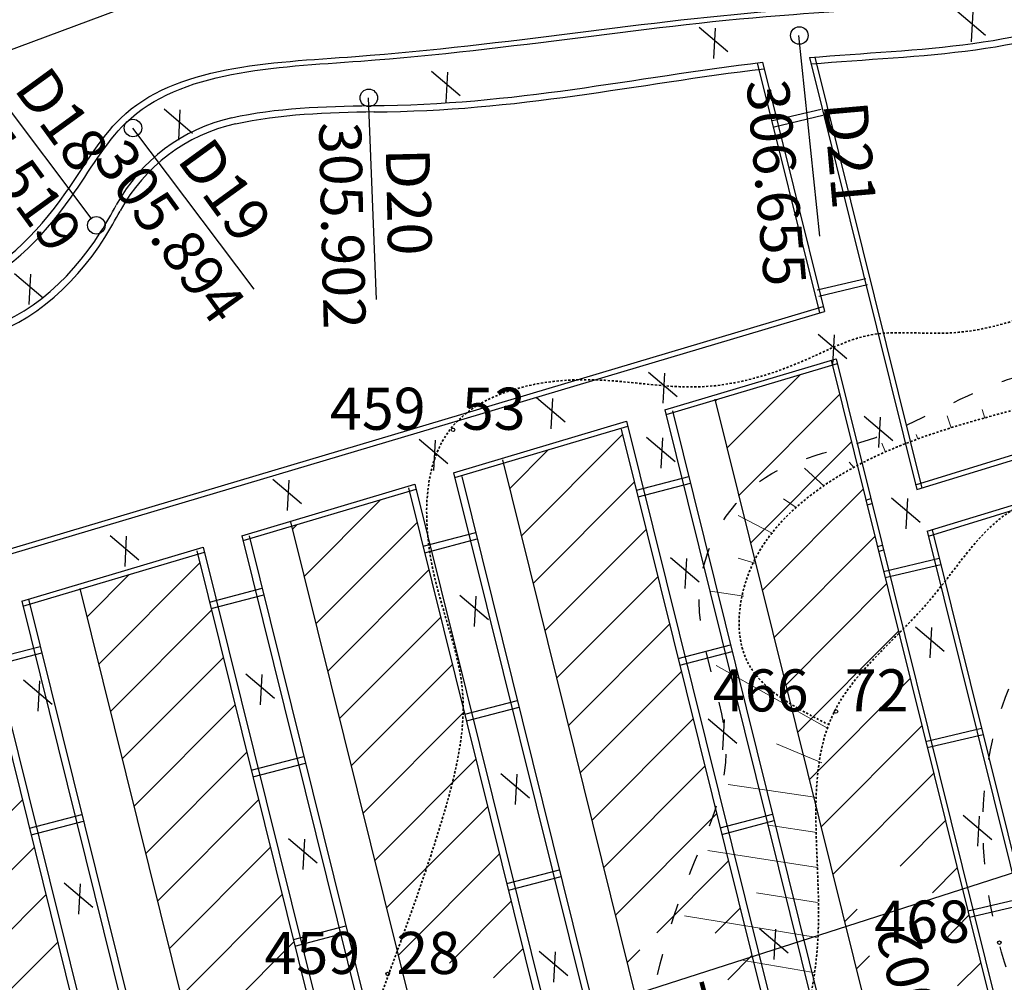
# Model space of a CAD drawing. Units: inches. Extents: x 387042 to 428449, y 2331559 to 2332989.
# Drawn here: x 389834 to 389890, y 2332277 to 2332332 of the extents above; entities that cross this region are included whole.
import ezdxf

# ---------------------------------------------------------------- set-up
doc = ezdxf.new("R2010")
doc.units = ezdxf.units.IN
doc.header["$MEASUREMENT"] = 0
doc.linetypes.add('ACAD_ISO03W100', pattern=[30, 12, -18])
doc.linetypes.add('HIDDEN2', pattern=[0.1875, 0.125, -0.0625])
for name, color, linetype, lineweight in [('Chan', 5, 'Continuous', 25), ('Dangtru', 10, 'Continuous', 30), ('diem do', 7, 'Continuous', 25), ('Duong lo1', 170, 'Continuous', 30), ('duong lo2', 7, 'Continuous', 30), ('Khung ngoµi', 10, 'Continuous', 100), ('Mep', 1, 'Continuous', 35), ('TLFIL', 250, 'Continuous', 0)]:
    doc.layers.add(name, color=color, linetype=linetype, lineweight=lineweight)

msp = doc.modelspace()

# ---------------------------------------------------------------- linework, layer by layer
at = {"layer": 'Chan', "color": 5, "linetype": 'ACAD_ISO03W100', "ltscale": 0.1}
for points in [[(389852.349, 2332235.27746), (389858.62708, 2332230.9716), (389863.09969, 2332226.5017), (389871.1422, 2332226.0096), (389878.03578, 2332228.42909), (389886.44649, 2332234.28037), (389894.92758, 2332241.48539), (389898.30665, 2332247.57688), (389897.8105, 2332255.0145), (389896.10157, 2332260.41366), (389892.77199, 2332270.65143), (389889.59438, 2332279.6424), (389888.7223, 2332287.5069), (389890.81319, 2332295.5174), (389891.76668, 2332297.11583), (389899.44921, 2332301.89461), (389911.12913, 2332305.90069), (389920.87162, 2332309.60773), (389931.58863, 2332314.90615), (389938.73701, 2332320.6562), (389942.42548, 2332325.84042), (389944.10773, 2332329.78865), (389943.26042, 2332337.75414), (389940.5587, 2332348.82849), (389937.1593, 2332358.44471), (389934.5404, 2332366.0696), (389929.9153, 2332378.06249), (389927.40982, 2332382.05815), (389920.87135, 2332389.99252), (389914.14864, 2332395.00874), (389907.2649, 2332400.13019), (389897.59465, 2332406.9382), (389889.63853, 2332412.58256), (389882.97449, 2332418.02873), (389873.77398, 2332422.9374), (389863.64398, 2332426.75744), (389854.64233, 2332431.13737), (389849.48035, 2332434.28245), (389846.13397, 2332438.88815), (389842.78226, 2332443.68297), (389837.79667, 2332454.06131), (389833.53828, 2332465.87478), (389828.84986, 2332480.55065), (389823.80441, 2332493.77192), (389818.31802, 2332498.90795), (389813.61751, 2332503.73449), (389809.60416, 2332506.82038), (389802.32775, 2332511.1161), (389796.63334, 2332513.73984), (389790.08493, 2332516.8378), (389783.25798, 2332518.58832), (389778.97708, 2332518.76511), (389769.67233, 2332517.3508), (389762.38599, 2332516.39971), (389757.25487, 2332515.03244), (389750.34279, 2332510.42396), (389746.0375, 2332503.244)], [(389835.69189, 2332249.84225), (389841.70776, 2332248.4368), (389849.36433, 2332245.86013), (389860.45685, 2332256.1029), (389866.27172, 2332264.77064), (389869.22843, 2332273.93088), (389871.67397, 2332282.79879), (389874.05377, 2332290.38379), (389872.53076, 2332299.63011), (389875.92259, 2332305.87496), (389882.58373, 2332308.41516), (389889.58656, 2332311.525), (389893.7327, 2332312.76455), (389901.16326, 2332315.34471), (389910.0976, 2332319.26429), (389916.40237, 2332323.58348), (389923.92525, 2332331.08221), (389926.76394, 2332340.818), (389927.41669, 2332350.93567), (389928.46898, 2332361.03268), (389928.76149, 2332363.46268)]]:
    msp.add_spline(points, degree=3, dxfattribs=at)
at = {"layer": 'Dangtru', "color": 0, "flags": 128}
for points in [[(390594.84707, 2332492.42969), (390567.30095, 2332484.43193), (390531.63225, 2332471.06437), (390459.23971, 2332443.26178), (390428.32072, 2332433.36506), (390373.6132, 2332417.57907), (390330.79768, 2332405.53807), (390304.09909, 2332399.37829), (390195.99211, 2332372.07362), (390133.88243, 2332354.68032), (390079.2409, 2332337.41893), (390035.83961, 2332324.52192), (389986.29933, 2332310.53052), (389946.02312, 2332298.85717), (389901.07651, 2332287.01809), (389847.57352, 2332269.81623), (389781.07256, 2332247.94108), (389720.68937, 2332233.10889), (389678.80127, 2332221.50542), (389636.2057, 2332211.49421), (389607.41647, 2332204.30048), (389577.06656, 2332197.41569), (389546.35385, 2332189.58044), (389531.28148, 2332187.69814)], [(389453.08128, 2332237.48065), (389505.7083, 2332242.3323), (389540.63946, 2332248.96296), (389568.31972, 2332256.63853), (389587.09, 2332262.53978), (389626.50035, 2332274.72054), (389658.15878, 2332283.62072), (389726.86069, 2332294.32653), (389747.41009, 2332299.48974), (389775.37408, 2332309.06726), (389815.46536, 2332323.88674), (389842.74778, 2332334.06899), (389911.29608, 2332353.59359), (389995.20725, 2332372.10413), (390023.89557, 2332379.89155), (390060.37204, 2332390.44608), (390128.65137, 2332407.14422), (390153.18918, 2332412.94646), (390193.66197, 2332422.17815), (390247.90108, 2332435.05083), (390304.72564, 2332450.57318)]]:
    msp.add_lwpolyline(points, dxfattribs=at)
at = {"layer": 'diem do', "color": 8}
for centre in [(389858.48246, 2332308.84655, 459.53), (389880.31072, 2332292.78827, 466.72), (389889.62449, 2332279.60733, 468.38), (389854.75111, 2332277.82069, 459.28)]:
    msp.add_circle(centre, 0.1, dxfattribs=at)
at = {"layer": 'Duong lo1', "color": 0}
for p, q in [((389879.39531, 2332319.88661), (389878.20278, 2332331.32254)), ((389879.39531, 2332319.88661), (389878.20278, 2332331.32254)), ((389837.84729, 2332320.90635), (389830.94119, 2332330.0992)), ((389837.84729, 2332320.90635), (389830.94119, 2332330.0992)), ((389854.11048, 2332316.27954), (389853.66028, 2332327.76866)), ((389854.11048, 2332316.27954), (389853.66028, 2332327.76866)), ((389847.14259, 2332316.85709), (389840.23649, 2332326.04995)), ((389847.14259, 2332316.85709), (389840.23649, 2332326.04995))]:
    msp.add_line(p, q, dxfattribs=at)
at = {"layer": 'duong lo2', "color": 0}
for p, q in [((389887.204, 2332332.73669), (389888.83676, 2332331.34941)), ((389887.204, 2332332.73669), (389888.83676, 2332331.34941)), ((389888.11524, 2332332.69019), (389888.02205, 2332330.96474)), ((389888.11524, 2332332.69019), (389888.02205, 2332330.96474)), ((389872.51358, 2332331.79355), (389874.14635, 2332330.40627)), ((389872.51358, 2332331.79355), (389874.14635, 2332330.40627)), ((389873.42483, 2332331.74705), (389873.33163, 2332330.0216)), ((389873.42483, 2332331.74705), (389873.33163, 2332330.0216)), ((389875.82738, 2332329.76122), (389879.36588, 2332315.5076)), ((389875.82738, 2332329.76122), (389879.36588, 2332315.5076)), ((389876.12763, 2332329.79667), (389879.65365, 2332315.59331)), ((389876.12763, 2332329.79667), (389879.65365, 2332315.59331)), ((389878.80401, 2332330.07034), (389884.91993, 2332305.43449)), ((389878.80401, 2332330.07034), (389884.91993, 2332305.43449)), ((389879.10648, 2332330.09681), (389885.20703, 2332305.52291)), ((389879.10648, 2332330.09681), (389885.20703, 2332305.52291)), ((389857.2602, 2332329.28787), (389858.89297, 2332327.90058)), ((389857.2602, 2332329.28787), (389858.89297, 2332327.90058)), ((389858.17144, 2332329.24137), (389858.07825, 2332327.51592)), ((389858.17144, 2332329.24137), (389858.07825, 2332327.51592)), ((389842.00626, 2332327.13671), (389843.63903, 2332325.74943)), ((389842.00626, 2332327.13671), (389843.63903, 2332325.74943)), ((389842.9175, 2332327.09022), (389842.82431, 2332325.36477)), ((389842.9175, 2332327.09022), (389842.82431, 2332325.36477)), ((389876.6902, 2332326.47666), (389879.47089, 2332327.13192)), ((389876.6902, 2332326.47666), (389879.47089, 2332327.13192)), ((389876.78299, 2332326.12459), (389879.56367, 2332326.77985)), ((389876.78299, 2332326.12459), (389879.56367, 2332326.77985)), ((389884.85215, 2332305.70751), (389930.74001, 2332319.83982)), ((389884.85215, 2332305.70751), (389930.74001, 2332319.83982)), ((389884.91993, 2332305.43449), (389930.62296, 2332319.50987)), ((389884.91993, 2332305.43449), (389930.62296, 2332319.50987)), ((389833.47666, 2332317.76517), (389835.10943, 2332316.37789)), ((389833.47666, 2332317.76517), (389835.10943, 2332316.37789)), ((389834.38791, 2332317.71867), (389834.29471, 2332315.99322)), ((389834.38791, 2332317.71867), (389834.29471, 2332315.99322)), ((389879.23382, 2332316.82503), (389882.01451, 2332317.48029)), ((389879.23382, 2332316.82503), (389882.01451, 2332317.48029)), ((389879.32661, 2332316.47296), (389882.1073, 2332317.12822)), ((389879.32661, 2332316.47296), (389882.1073, 2332317.12822)), ((389814.89698, 2332296.60529), (389879.58429, 2332315.87274)), ((389814.89698, 2332296.60529), (389879.58429, 2332315.87274)), ((389814.99415, 2332296.33414), (389879.65365, 2332315.59331)), ((389814.99415, 2332296.33414), (389879.65365, 2332315.59331)), ((389879.29567, 2332314.30624), (389880.92844, 2332312.91896)), ((389879.29567, 2332314.30624), (389880.92844, 2332312.91896)), ((389880.20691, 2332314.25974), (389880.11372, 2332312.5343)), ((389880.20691, 2332314.25974), (389880.11372, 2332312.5343)), ((389870.56153, 2332309.98864), (389880.32322, 2332312.89621)), ((389870.56153, 2332309.98864), (389880.32322, 2332312.89621)), ((389880.32322, 2332312.89621), (389899.77815, 2332234.52879)), ((389880.32322, 2332312.89621), (389899.77815, 2332234.52879)), ((389870.63089, 2332309.70921), (389880.39259, 2332312.61678)), ((389870.63089, 2332309.70921), (389880.39259, 2332312.61678)), ((389880.03545, 2332312.81049), (389899.47706, 2332234.49673)), ((389880.03545, 2332312.81049), (389899.47706, 2332234.49673)), ((389869.6192, 2332312.13023), (389871.25197, 2332310.74295)), ((389869.6192, 2332312.13023), (389871.25197, 2332310.74295)), ((389870.53044, 2332312.08374), (389870.43725, 2332310.35829)), ((389870.53044, 2332312.08374), (389870.43725, 2332310.35829)), ((389874.09353, 2332307.79017), (389878.2768, 2332311.98658)), ((389863.23685, 2332310.67961), (389864.86962, 2332309.29233)), ((389863.23685, 2332310.67961), (389864.86962, 2332309.29233)), ((389864.1481, 2332310.63312), (389864.0549, 2332308.90767)), ((389864.1481, 2332310.63312), (389864.0549, 2332308.90767)), ((389873.39895, 2332310.58802), (389892.50465, 2332233.62738)), ((389873.39895, 2332310.58802), (389892.50465, 2332233.62738)), ((389874.76379, 2332305.09026), (389880.51883, 2332310.86337)), ((389873.42326, 2332310.49009), (389873.49535, 2332310.56241)), ((389870.56153, 2332309.98864), (389889.63422, 2332233.1609)), ((389870.56153, 2332309.98864), (389889.63422, 2332233.1609)), ((389870.98839, 2332309.927), (389890.02866, 2332233.2299)), ((389870.98839, 2332309.927), (389890.02866, 2332233.2299)), ((389881.91156, 2332309.61527), (389883.54432, 2332308.22799)), ((389881.91156, 2332309.61527), (389883.54432, 2332308.22799)), ((389882.8228, 2332309.56878), (389882.7296, 2332307.84333)), ((389882.8228, 2332309.56878), (389882.7296, 2332307.84333)), ((389858.51582, 2332306.40076), (389868.36955, 2332309.33574)), ((389858.51582, 2332306.40076), (389868.36955, 2332309.33574)), ((389858.58519, 2332306.12133), (389868.43892, 2332309.05632)), ((389858.58519, 2332306.12133), (389868.43892, 2332309.05632)), ((389868.36955, 2332309.33574), (389887.38522, 2332232.73773)), ((389868.36955, 2332309.33574), (389887.38522, 2332232.73773)), ((389862.37481, 2332302.77923), (389868.14796, 2332308.57051)), ((389868.06972, 2332308.88567), (389886.99323, 2332232.65889)), ((389868.06972, 2332308.88567), (389886.99323, 2332232.65889)), ((389869.51068, 2332308.43393), (389871.14345, 2332307.04665)), ((389869.51068, 2332308.43393), (389871.14345, 2332307.04665)), ((389870.42192, 2332308.38743), (389870.32873, 2332306.66198)), ((389870.42192, 2332308.38743), (389870.32873, 2332306.66198)), ((389856.54703, 2332308.30244), (389858.17979, 2332306.91516)), ((389856.54703, 2332308.30244), (389858.17979, 2332306.91516)), ((389857.45827, 2332308.25594), (389857.36508, 2332306.53049)), ((389857.45827, 2332308.25594), (389857.36508, 2332306.53049)), ((389875.43405, 2332302.39034), (389881.18909, 2332308.16345)), ((389861.70455, 2332305.47915), (389863.93245, 2332307.71405)), ((389861.2939, 2332307.1333), (389880.17901, 2332231.06123)), ((389861.2939, 2332307.1333), (389880.17901, 2332231.06123)), ((389885.50987, 2332303.05809), (389897.15827, 2332306.6455)), ((389885.50987, 2332303.05809), (389897.15827, 2332306.6455)), ((389858.51582, 2332306.40076), (389877.40866, 2332230.29752)), ((389858.51582, 2332306.40076), (389877.40866, 2332230.29752)), ((389858.98179, 2332306.18362), (389877.79348, 2332230.40727)), ((389858.98179, 2332306.18362), (389877.79348, 2332230.40727)), ((389868.93576, 2332305.39711), (389871.91909, 2332306.17802)), ((389868.93576, 2332305.39711), (389871.91909, 2332306.17802)), ((389885.57765, 2332302.78506), (389897.22991, 2332306.37366)), ((389885.57765, 2332302.78506), (389897.22991, 2332306.37366)), ((389846.44468, 2332302.80531), (389856.31142, 2332305.74417)), ((389846.44468, 2332302.80531), (389856.31142, 2332305.74417)), ((389848.20934, 2332306.02552), (389849.84211, 2332304.63824)), ((389848.20934, 2332306.02552), (389849.84211, 2332304.63824)), ((389849.12059, 2332305.97902), (389849.02739, 2332304.25357)), ((389849.12059, 2332305.97902), (389849.02739, 2332304.25357)), ((389855.95113, 2332305.53561), (389874.81975, 2332229.52993)), ((389855.95113, 2332305.53561), (389874.81975, 2332229.52993)), ((389856.31142, 2332305.74417), (389875.20285, 2332229.64665)), ((389856.31142, 2332305.74417), (389875.20285, 2332229.64665)), ((389863.04508, 2332300.07931), (389868.81822, 2332305.87059)), ((389869.02903, 2332305.02143), (389872.01235, 2332305.80234)), ((389869.02903, 2332305.02143), (389872.01235, 2332305.80234)), ((389846.51405, 2332302.52588), (389856.38079, 2332305.46474)), ((389846.51405, 2332302.52588), (389856.38079, 2332305.46474)), ((389876.10431, 2332299.69042), (389881.85935, 2332305.46353)), ((389883.46924, 2332304.9702), (389885.102, 2332303.58291)), ((389883.46924, 2332304.9702), (389885.102, 2332303.58291)), ((389849.99935, 2332300.48175), (389854.36956, 2332304.86569)), ((389882.01565, 2332304.83394), (389882.30275, 2332304.92236)), ((389882.01565, 2332304.83394), (389882.30275, 2332304.92236)), ((389882.08343, 2332304.56092), (389882.37053, 2332304.64934)), ((389882.08343, 2332304.56092), (389882.37053, 2332304.64934)), ((389884.38048, 2332304.9237), (389884.28729, 2332303.19825)), ((389884.38048, 2332304.9237), (389884.28729, 2332303.19825)), ((389849.22437, 2332303.60349), (389868.15654, 2332227.34183)), ((389849.22437, 2332303.60349), (389868.15654, 2332227.34183)), ((389849.32909, 2332303.18167), (389849.58811, 2332303.44151)), ((389850.66961, 2332297.78183), (389856.43921, 2332303.56955)), ((389838.94644, 2332302.82108), (389840.57921, 2332301.4338)), ((389838.94644, 2332302.82108), (389840.57921, 2332301.4338)), ((389839.85769, 2332302.77458), (389839.76449, 2332301.04913)), ((389839.85769, 2332302.77458), (389839.76449, 2332301.04913)), ((389846.44468, 2332302.80531), (389865.4208, 2332226.36659)), ((389846.44468, 2332302.80531), (389865.4208, 2332226.36659)), ((389846.85963, 2332302.79371), (389865.79883, 2332226.50369)), ((389846.85963, 2332302.79371), (389865.79883, 2332226.50369)), ((389856.7757, 2332302.21411), (389859.77249, 2332302.99854)), ((389856.7757, 2332302.21411), (389859.77249, 2332302.99854)), ((389863.71534, 2332297.37939), (389869.48848, 2332303.17067)), ((389876.77458, 2332296.9905), (389882.52961, 2332302.76361)), ((389885.50987, 2332303.05809), (389902.45416, 2332234.80394)), ((389885.50987, 2332303.05809), (389902.45416, 2332234.80394)), ((389885.79697, 2332303.14651), (389902.75569, 2332234.83421)), ((389885.79697, 2332303.14651), (389902.75569, 2332234.83421)), ((389856.86897, 2332301.83843), (389859.86576, 2332302.62286)), ((389856.86897, 2332301.83843), (389859.86576, 2332302.62286)), ((389882.67338, 2332302.18452), (389882.96047, 2332302.27294)), ((389882.67338, 2332302.18452), (389882.96047, 2332302.27294)), ((389833.89859, 2332299.06839), (389844.24069, 2332302.14884)), ((389833.89859, 2332299.06839), (389844.24069, 2332302.14884)), ((389833.96796, 2332298.78896), (389844.31006, 2332301.86941)), ((389833.96796, 2332298.78896), (389844.31006, 2332301.86941)), ((389843.88125, 2332301.93685), (389862.87543, 2332225.4254)), ((389843.88125, 2332301.93685), (389862.87543, 2332225.4254)), ((389844.24069, 2332302.14884), (389863.25242, 2332225.56669)), ((389844.24069, 2332302.14884), (389863.25242, 2332225.56669)), ((389882.74115, 2332301.91149), (389883.02825, 2332301.99991)), ((389882.74115, 2332301.91149), (389883.02825, 2332301.99991)), ((389838.28929, 2332295.47948), (389844.04976, 2332301.25805)), ((389870.87793, 2332301.5616), (389872.5107, 2332300.17432)), ((389870.87793, 2332301.5616), (389872.5107, 2332300.17432)), ((389871.78918, 2332301.5151), (389871.69598, 2332299.78965)), ((389871.78918, 2332301.5151), (389871.69598, 2332299.78965)), ((389883.02466, 2332300.76948), (389886.20125, 2332301.51804)), ((389883.02466, 2332300.76948), (389886.20125, 2332301.51804)), ((389883.11236, 2332300.41621), (389886.28895, 2332301.16477)), ((389883.11236, 2332300.41621), (389886.28895, 2332301.16477)), ((389837.61903, 2332298.1794), (389840.02522, 2332300.59315)), ((389851.33987, 2332295.08191), (389857.10947, 2332300.86964)), ((389864.3856, 2332294.67947), (389870.15875, 2332300.47075)), ((389877.44484, 2332294.29058), (389883.19988, 2332300.06369)), ((389837.21678, 2332299.79972), (389856.3128, 2332222.87804)), ((389837.21678, 2332299.79972), (389856.3128, 2332222.87804)), ((389844.6034, 2332299.0279), (389847.59978, 2332299.81223)), ((389844.6034, 2332299.0279), (389847.59978, 2332299.81223)), ((389844.69667, 2332298.65223), (389847.69305, 2332299.43655)), ((389844.69667, 2332298.65223), (389847.69305, 2332299.43655)), ((389858.86614, 2332299.41265), (389860.49891, 2332298.02537)), ((389858.86614, 2332299.41265), (389860.49891, 2332298.02537)), ((389859.77738, 2332299.36616), (389859.68419, 2332297.64071)), ((389859.77738, 2332299.36616), (389859.68419, 2332297.64071)), ((389833.89859, 2332299.06839), (389853.13112, 2332221.59682)), ((389833.89859, 2332299.06839), (389853.13112, 2332221.59682)), ((389834.27967, 2332299.18189), (389853.50293, 2332221.74767)), ((389834.27967, 2332299.18189), (389853.50293, 2332221.74767)), ((389831.31481, 2332298.2988), (389850.61154, 2332220.56863)), ((389831.31481, 2332298.2988), (389850.61154, 2332220.56863)), ((389831.69589, 2332298.4123), (389850.98303, 2332220.72079)), ((389831.69589, 2332298.4123), (389850.98303, 2332220.72079)), ((389838.95955, 2332292.77957), (389844.72003, 2332298.55813)), ((389852.01014, 2332292.38199), (389857.77974, 2332298.16972)), ((389865.05586, 2332291.97955), (389870.82901, 2332297.77083)), ((389878.1151, 2332291.59066), (389883.87014, 2332297.36377)), ((389884.83725, 2332297.61372), (389886.47002, 2332296.22644)), ((389884.83725, 2332297.61372), (389886.47002, 2332296.22644)), ((389885.74849, 2332297.56722), (389885.6553, 2332295.84177)), ((389885.74849, 2332297.56722), (389885.6553, 2332295.84177)), ((389871.31642, 2332295.80746), (389874.29974, 2332296.58837)), ((389871.31642, 2332295.80746), (389874.29974, 2332296.58837)), ((389831.95569, 2332295.71726), (389834.94549, 2332296.49986)), ((389831.95569, 2332295.71726), (389834.94549, 2332296.49986)), ((389832.04895, 2332295.34158), (389835.03875, 2332296.12418)), ((389832.04895, 2332295.34158), (389835.03875, 2332296.12418)), ((389871.40968, 2332295.43178), (389874.39301, 2332296.21269)), ((389871.40968, 2332295.43178), (389874.39301, 2332296.21269)), ((389839.62982, 2332290.07965), (389845.39029, 2332295.85821)), ((389852.6804, 2332289.68207), (389858.45, 2332295.4698)), ((389846.66421, 2332294.93961), (389848.29698, 2332293.55233)), ((389846.66421, 2332294.93961), (389848.29698, 2332293.55233)), ((389847.57546, 2332294.89311), (389847.48226, 2332293.16766)), ((389847.57546, 2332294.89311), (389847.48226, 2332293.16766)), ((389865.72613, 2332289.27963), (389871.49927, 2332295.07091)), ((389833.99661, 2332294.58158), (389835.62937, 2332293.1943)), ((389833.99661, 2332294.58158), (389835.62937, 2332293.1943)), ((389834.90785, 2332294.53508), (389834.81466, 2332292.80963)), ((389834.90785, 2332294.53508), (389834.81466, 2332292.80963)), ((389878.78536, 2332288.89074), (389884.5404, 2332294.66385)), ((389859.15636, 2332292.62446), (389862.15315, 2332293.4089)), ((389859.15636, 2332292.62446), (389862.15315, 2332293.4089)), ((389840.30008, 2332287.37973), (389846.06055, 2332293.15829)), ((389853.35066, 2332286.98215), (389859.12026, 2332292.76988)), ((389859.24963, 2332292.24878), (389862.24641, 2332293.03322)), ((389859.24963, 2332292.24878), (389862.24641, 2332293.03322)), ((389866.39639, 2332286.57971), (389872.16953, 2332292.37099)), ((389873.0241, 2332292.36668), (389874.65687, 2332290.9794)), ((389873.0241, 2332292.36668), (389874.65687, 2332290.9794)), ((389873.93534, 2332292.32018), (389873.84215, 2332290.59473)), ((389873.93534, 2332292.32018), (389873.84215, 2332290.59473)), ((389879.45563, 2332286.19082), (389885.21066, 2332291.96394)), ((389885.40852, 2332291.08021), (389888.60545, 2332291.83356)), ((389885.40852, 2332291.08021), (389888.60545, 2332291.83356)), ((389885.51656, 2332290.73173), (389888.69315, 2332291.48028)), ((389885.51656, 2332290.73173), (389888.69315, 2332291.48028)), ((389840.97034, 2332284.67981), (389846.73081, 2332290.45837)), ((389846.98406, 2332289.43826), (389849.98044, 2332290.22258)), ((389846.98406, 2332289.43826), (389849.98044, 2332290.22258)), ((389847.07732, 2332289.06258), (389850.0737, 2332289.84691)), ((389847.07732, 2332289.06258), (389850.0737, 2332289.84691)), ((389854.02092, 2332284.28223), (389859.79052, 2332290.06996)), ((389861.20761, 2332289.24984), (389862.84037, 2332287.86256)), ((389861.20761, 2332289.24984), (389862.84037, 2332287.86256)), ((389867.06665, 2332283.87979), (389872.8398, 2332289.67107)), ((389880.12589, 2332283.4909), (389885.88093, 2332289.26402)), ((389862.11885, 2332289.20334), (389862.02565, 2332287.47789)), ((389862.11885, 2332289.20334), (389862.02565, 2332287.47789)), ((389827.34366, 2332281.12718), (389833.93601, 2332287.74024)), ((389841.6406, 2332281.97989), (389847.40108, 2332287.75845)), ((389854.69119, 2332281.58232), (389860.46079, 2332287.37004)), ((389834.33635, 2332286.12761), (389837.32614, 2332286.91021)), ((389834.33635, 2332286.12761), (389837.32614, 2332286.91021)), ((389834.42961, 2332285.75193), (389837.41941, 2332286.53454)), ((389834.42961, 2332285.75193), (389837.41941, 2332286.53454)), ((389867.73691, 2332281.17987), (389873.51006, 2332286.97115)), ((389873.71242, 2332286.156), (389876.69575, 2332286.93691)), ((389873.71242, 2332286.156), (389876.69575, 2332286.93691)), ((389873.80569, 2332285.78032), (389876.78901, 2332286.56123)), ((389873.80569, 2332285.78032), (389876.78901, 2332286.56123)), ((389883.9652, 2332283.96999), (389886.55119, 2332286.5641)), ((389887.56733, 2332286.87051), (389889.2001, 2332285.48323)), ((389887.56733, 2332286.87051), (389889.2001, 2332285.48323)), ((389888.47857, 2332286.82401), (389888.38538, 2332285.09857)), ((389888.47857, 2332286.82401), (389888.38538, 2332285.09857)), ((389849.10135, 2332285.55154), (389850.73412, 2332284.16426)), ((389849.10135, 2332285.55154), (389850.73412, 2332284.16426)), ((389850.0126, 2332285.50504), (389849.9194, 2332283.7796)), ((389850.0126, 2332285.50504), (389849.9194, 2332283.7796)), ((389828.01392, 2332278.42726), (389834.60627, 2332285.04032)), ((389842.31087, 2332279.27997), (389848.07134, 2332285.05853)), ((389855.36145, 2332278.8824), (389861.13105, 2332284.67012)), ((389870.09711, 2332280.1752), (389874.18032, 2332284.27123)), ((389861.55236, 2332282.973), (389864.54915, 2332283.75743)), ((389861.55236, 2332282.973), (389864.54915, 2332283.75743)), ((389885.80977, 2332282.44806), (389887.22145, 2332283.86418)), ((389861.64563, 2332282.59732), (389864.64242, 2332283.38175)), ((389861.64563, 2332282.59732), (389864.64242, 2332283.38175)), ((389836.30892, 2332283.00866), (389837.94168, 2332281.62138)), ((389836.30892, 2332283.00866), (389837.94168, 2332281.62138)), ((389837.22016, 2332282.96216), (389837.12696, 2332281.23672)), ((389837.22016, 2332282.96216), (389837.12696, 2332281.23672)), ((389828.68418, 2332275.72734), (389835.27653, 2332282.3404)), ((389842.98113, 2332276.58005), (389848.7416, 2332282.35861)), ((389858.27179, 2332278.42959), (389861.80131, 2332281.9702)), ((389887.83045, 2332281.41102), (389891.00704, 2332282.15958)), ((389887.83045, 2332281.41102), (389891.00704, 2332282.15958)), ((389873.42475, 2332280.141), (389874.85058, 2332281.57131)), ((389880.79615, 2332280.79098), (389881.51389, 2332281.51098)), ((389887.91816, 2332281.05775), (389891.09474, 2332281.8063)), ((389887.91816, 2332281.05775), (389891.09474, 2332281.8063)), ((389886.52546, 2332279.79371), (389887.89171, 2332281.16426)), ((389849.38006, 2332279.78679), (389852.37644, 2332280.57112)), ((389849.38006, 2332279.78679), (389852.37644, 2332280.57112)), ((389875.94622, 2332280.42099), (389877.57899, 2332279.03371)), ((389875.94622, 2332280.42099), (389877.57899, 2332279.03371)), ((389876.85746, 2332280.37449), (389876.76427, 2332278.64904)), ((389876.85746, 2332280.37449), (389876.76427, 2332278.64904)), ((389849.47333, 2332279.41111), (389852.46971, 2332280.19544)), ((389849.47333, 2332279.41111), (389852.46971, 2332280.19544)), ((389829.35444, 2332273.02742), (389835.94679, 2332279.64048)), ((389845.44378, 2332275.67815), (389849.41186, 2332279.6587)), ((389860.79789, 2332277.59134), (389862.47157, 2332279.27028)), ((389868.40718, 2332278.47995), (389869.12887, 2332279.20392)), ((389863.39608, 2332279.12383), (389865.02885, 2332277.73655)), ((389863.39608, 2332279.12383), (389865.02885, 2332277.73655)), ((389864.30732, 2332279.07733), (389864.21413, 2332277.35189)), ((389864.30732, 2332279.07733), (389864.21413, 2332277.35189)), ((389874.14044, 2332277.48665), (389875.52085, 2332278.87139)), ((389881.46641, 2332278.09106), (389882.22959, 2332278.85663)), ((389887.24116, 2332277.13937), (389888.56198, 2332278.46434))]:
    msp.add_line(p, q, dxfattribs=at)
for centre in [(389878.22446, 2332331.32758), (389853.6794, 2332327.76872), (389840.23649, 2332326.04995), (389838.14756, 2332320.50666)]:
    msp.add_circle(centre, 0.5, dxfattribs=at)
for centre in [(389848.06993, 2332316.88439), (389848.06993, 2332316.88439), (389848.28605, 2332316.53997), (389848.28605, 2332316.53997)]:
    msp.add_arc(centre, 10, 102.682749, 151.436261, dxfattribs=at)
for points, knots in [([(389778.14221, 2332304.1315), (389785.21292, 2332304.74112), (389796.85555, 2332304.07435), (389807.08696, 2332313.6941), (389813.76669, 2332318.19084), (389821.44596, 2332319.82298), (389829.57424, 2332314.5986), (389836.14466, 2332321.46453), (389840.61555, 2332329.57298), (389857.56871, 2332330.01472), (389874.75431, 2332333.19905), (389895.56437, 2332333.30369), (389910.97857, 2332352.85578), (389935.05289, 2332345.91184), (389955.29791, 2332356.95286), (389970.26881, 2332353.64477), (389979.07362, 2332358.63067), (389981.79311, 2332359.96389)], [331.80145865, 331.80145865, 331.80145865, 331.80145865, 352.51209752, 364.53426976, 372.45537775, 376.42018933, 387.6125455, 395.79168309, 401.04870162, 414.90686802, 439.7174988, 457.89284769, 472.67819233, 507.78247587, 519.45188103, 540.33506227, 549.33412207, 549.33412207, 549.33412207, 549.33412207]), ([(389778.14221, 2332304.1315), (389785.21292, 2332304.74112), (389796.85555, 2332304.07435), (389807.08696, 2332313.6941), (389813.76669, 2332318.19084), (389821.44596, 2332319.82298), (389829.57424, 2332314.5986), (389836.14466, 2332321.46453), (389840.61555, 2332329.57298), (389857.56871, 2332330.01472), (389874.75431, 2332333.19905), (389895.56437, 2332333.30369), (389910.97857, 2332352.85578), (389935.05289, 2332345.91184), (389955.29791, 2332356.95286), (389970.26881, 2332353.64477), (389979.07362, 2332358.63067), (389981.79311, 2332359.96389)], [331.80145865, 331.80145865, 331.80145865, 331.80145865, 352.51209752, 364.53426976, 372.45537775, 376.42018933, 387.6125455, 395.79168309, 401.04870162, 414.90686802, 439.7174988, 457.89284769, 472.67819233, 507.78247587, 519.45188103, 540.33506227, 549.33412207, 549.33412207, 549.33412207, 549.33412207]), ([(389778.28518, 2332303.8552), (389785.40429, 2332304.48521), (389797.1183, 2332303.77522), (389807.38875, 2332313.43168), (389814.06848, 2332317.92842), (389821.74775, 2332319.56056), (389829.87603, 2332314.33617), (389836.44645, 2332321.20211), (389840.91734, 2332329.31056), (389857.8705, 2332329.7523), (389875.05611, 2332332.93662), (389895.86616, 2332333.04127), (389911.28036, 2332352.59336), (389935.35468, 2332345.64941), (389955.5997, 2332356.69044), (389970.47681, 2332353.40307), (389979.22185, 2332358.28194), (389981.85906, 2332359.58536)], [331.64634007, 331.64634007, 331.64634007, 331.64634007, 352.51209752, 364.53426976, 372.45537775, 376.42018933, 387.6125455, 395.79168309, 401.04870162, 414.90686802, 439.7174988, 457.89284769, 472.67819233, 507.78247587, 519.45188103, 540.33506227, 549.07379982, 549.07379982, 549.07379982, 549.07379982]), ([(389778.28518, 2332303.8552), (389785.40429, 2332304.48521), (389797.1183, 2332303.77522), (389807.38875, 2332313.43168), (389814.06848, 2332317.92842), (389821.74775, 2332319.56056), (389829.87603, 2332314.33617), (389836.44645, 2332321.20211), (389840.91734, 2332329.31056), (389857.8705, 2332329.7523), (389875.05611, 2332332.93662), (389895.86616, 2332333.04127), (389911.28036, 2332352.59336), (389935.35468, 2332345.64941), (389955.5997, 2332356.69044), (389970.47681, 2332353.40307), (389979.22185, 2332358.28194), (389981.85906, 2332359.58536)], [331.64634007, 331.64634007, 331.64634007, 331.64634007, 352.51209752, 364.53426976, 372.45537775, 376.42018933, 387.6125455, 395.79168309, 401.04870162, 414.90686802, 439.7174988, 457.89284769, 472.67819233, 507.78247587, 519.45188103, 540.33506227, 549.07379982, 549.07379982, 549.07379982, 549.07379982]), ([(389878.80401, 2332330.07034), (389884.92062, 2332330.60108), (389896.97372, 2332330.49539), (389907.70056, 2332345.02544), (389920.6057, 2332345.12288), (389927.88537, 2332345.40925), (389929.81691, 2332345.54136)], [440.63822925, 440.63822925, 440.63822925, 440.63822925, 458.9057037, 473.84454239, 489.47748642, 495.22150839, 495.22150839, 495.22150839, 495.22150839]), ([(389878.80401, 2332330.07034), (389884.92062, 2332330.60108), (389896.97372, 2332330.49539), (389907.70056, 2332345.02544), (389920.6057, 2332345.12288), (389927.88537, 2332345.40925), (389929.81691, 2332345.54136)], [440.63822925, 440.63822925, 440.63822925, 440.63822925, 458.9057037, 473.84454239, 489.47748642, 495.22150839, 495.22150839, 495.22150839, 495.22150839]), ([(389878.89465, 2332329.70521), (389885.03585, 2332330.24434), (389897.1338, 2332330.11168), (389907.88008, 2332344.66807), (389920.72766, 2332344.76507), (389927.95454, 2332345.04755), (389929.83295, 2332345.17294)], [440.54971715, 440.54971715, 440.54971715, 440.54971715, 458.9057037, 473.84454239, 489.47748642, 495.0595126, 495.0595126, 495.0595126, 495.0595126]), ([(389878.89465, 2332329.70521), (389885.03585, 2332330.24434), (389897.1338, 2332330.11168), (389907.88008, 2332344.66807), (389920.72766, 2332344.76507), (389927.95454, 2332345.04755), (389929.83295, 2332345.17294)], [440.54971715, 440.54971715, 440.54971715, 440.54971715, 458.9057037, 473.84454239, 489.47748642, 495.0595126, 495.0595126, 495.0595126, 495.0595126]), ([(389809.57661, 2332311.45139), (389809.78094, 2332311.62696), (389811.89811, 2332313.44281), (389814.84613, 2332315.85631), (389822.23358, 2332316.56797), (389830.36129, 2332311.8865), (389837.07236, 2332317.66407), (389839.00804, 2332321.14756), (389839.28115, 2332321.65112)], [364.91108021, 364.91108021, 364.91108021, 364.91108021, 365.69449641, 373.01479316, 375.89923229, 387.54674883, 397.14291607, 398.78407625, 398.78407625, 398.78407625, 398.78407625]), ([(389809.57661, 2332311.45139), (389809.78094, 2332311.62696), (389811.89811, 2332313.44281), (389814.84613, 2332315.85631), (389822.23358, 2332316.56797), (389830.36129, 2332311.8865), (389837.07236, 2332317.66407), (389839.00804, 2332321.14756), (389839.28115, 2332321.65112)], [364.91108021, 364.91108021, 364.91108021, 364.91108021, 365.69449641, 373.01479316, 375.89923229, 387.54674883, 397.14291607, 398.78407625, 398.78407625, 398.78407625, 398.78407625]), ([(389809.72006, 2332311.05113), (389809.95063, 2332311.24934), (389812.09348, 2332313.08829), (389815.06861, 2332315.52398), (389822.45605, 2332316.23564), (389830.58376, 2332311.55417), (389837.29484, 2332317.33174), (389839.23052, 2332320.81523), (389839.50363, 2332321.31879)], [364.81004921, 364.81004921, 364.81004921, 364.81004921, 365.69449641, 373.01479316, 375.89923229, 387.54674883, 397.14291607, 398.78407625, 398.78407625, 398.78407625, 398.78407625]), ([(389809.72006, 2332311.05113), (389809.95063, 2332311.24934), (389812.09348, 2332313.08829), (389815.06861, 2332315.52398), (389822.45605, 2332316.23564), (389830.58376, 2332311.55417), (389837.29484, 2332317.33174), (389839.23052, 2332320.81523), (389839.50363, 2332321.31879)], [364.81004921, 364.81004921, 364.81004921, 364.81004921, 365.69449641, 373.01479316, 375.89923229, 387.54674883, 397.14291607, 398.78407625, 398.78407625, 398.78407625, 398.78407625])]:
    msp.add_open_spline(points, degree=3, knots=knots, dxfattribs=at)
for points in [[(389853.79253, 2332327.33325), (389862.02072, 2332327.36094), (389868.7768, 2332328.93929), (389876.12763, 2332329.79667)], [(389853.79253, 2332327.33325), (389862.02072, 2332327.36094), (389868.7768, 2332328.93929), (389876.12763, 2332329.79667)], [(389853.97205, 2332326.97588), (389862.1673, 2332327.00346), (389868.90221, 2332328.56931), (389876.21891, 2332329.42897)], [(389853.97205, 2332326.97588), (389862.1673, 2332327.00346), (389868.90221, 2332328.56931), (389876.21891, 2332329.42897)], [(389845.85949, 2332326.63519), (389848.41654, 2332327.21485), (389851.10453, 2332327.27405), (389853.79253, 2332327.33325)], [(389845.85949, 2332326.63519), (389848.41654, 2332327.21485), (389851.10453, 2332327.27405), (389853.79253, 2332327.33325)], [(389846.07562, 2332326.29077), (389848.63266, 2332326.87043), (389851.32066, 2332326.92963), (389854.00865, 2332326.98883)], [(389846.07562, 2332326.29077), (389848.63266, 2332326.87043), (389851.32066, 2332326.92963), (389854.00865, 2332326.98883)]]:
    msp.add_open_spline(points, degree=3, dxfattribs=at)
at = {"layer": 'Mep'}
msp.add_spline([(389852.29785, 2332235.1683), (389851.65248, 2332230.29515), (389858.60811, 2332224.99201), (389866.9979, 2332218.68558), (389873.95354, 2332219.33056), (389882.84528, 2332222.41211), (389896.54852, 2332230.37128), (389904.90499, 2332241.561), (389909.29433, 2332252.43327), (389907.08189, 2332259.65884), (389903.92646, 2332269.87364), (389898.91908, 2332276.52805), (389894.63568, 2332283.75235), (389892.11359, 2332290.84842), (389896.89857, 2332297.10129), (389906.48834, 2332302.43137), (389917.21473, 2332305.8505), (389928.28004, 2332310.7407), (389946.46068, 2332321.47783), (389951.40577, 2332325.95865), (389950.56101, 2332333.93716), (389945.29581, 2332342.39975), (389942.45164, 2332353.85801), (389939.0059, 2332364.76636), (389936.74525, 2332373.43907), (389932.81894, 2332380.21402), (389928.02141, 2332386.96592), (389921.42263, 2332392.76507), (389915.6519, 2332396.27219), (389904.10924, 2332405.2085), (389893.9764, 2332411.95914), (389888.48805, 2332416.38362), (389879.46293, 2332423.02144), (389869.96025, 2332426.01172), (389859.38863, 2332430.4901), (389851.25736, 2332434.89734), (389845.03481, 2332442.86266), (389840.77251, 2332450.99212), (389837.08762, 2332460.11094), (389833.38617, 2332469.29927), (389828.33605, 2332484.36538), (389825.40719, 2332495.94388), (389816.28497, 2332503.04236), (389810.2267, 2332508.74898), (389800.75631, 2332513.96845), (389790.08358, 2332519.34401), (389783.32285, 2332521.96475), (389769.37298, 2332520.04294)], degree=3, dxfattribs=at)
at = {"layer": 'Mep', "linetype": 'HIDDEN2'}
for points in [[(389835.88521, 2332249.79625), (389841.27437, 2332256.11074), (389846.75645, 2332263.35382), (389851.15631, 2332269.28415), (389854.80437, 2332277.76284), (389857.95982, 2332286.95951), (389859.02852, 2332293.86782), (389857.27219, 2332301.18138), (389858.35932, 2332308.92678), (389865.78897, 2332311.70183), (389872.68081, 2332311.30181), (389878.53913, 2332312.8136), (389882.22997, 2332314.24218), (389886.59996, 2332314.35533), (389897.52167, 2332318.11718), (389907.67293, 2332322.67158), (389916.60077, 2332330.62052), (389920.29278, 2332339.33569), (389922.31327, 2332349.20698), (389923.49772, 2332360.83941), (389923.73119, 2332369.63651), (389922.71691, 2332376.8101), (389919.07512, 2332382.72761), (389913.55636, 2332388.89126), (389907.32903, 2332394.54944), (389900.54745, 2332399.43809), (389891.46476, 2332405.86916), (389883.83876, 2332411.18444), (389875.78004, 2332416.39981), (389866.6103, 2332420.91317), (389856.48578, 2332425.15449), (389847.92518, 2332430.46963), (389844.8146, 2332433.1568), (389839.20482, 2332440.33591), (389834.45164, 2332447.48066), (389829.37433, 2332457.77646), (389824.76114, 2332470.42891), (389822.39472, 2332480.76016), (389820.28275, 2332488.72955), (389817.77066, 2332493.34078), (389814.1307, 2332497.18348), (389808.44005, 2332502.25583), (389802.98641, 2332505.47386), (389797.67718, 2332508.18715), (389784.77924, 2332511.90295), (389777.69498, 2332512.30487), (389772.04441, 2332511.81735), (389764.26833, 2332509.60199), (389759.19712, 2332506.30495), (389756.07648, 2332502.56761), (389755.3207, 2332497.98174), (389755.72814, 2332492.70181), (389757.78634, 2332483.75921), (389759.7411, 2332475.85014), (389761.52109, 2332466.3368), (389762.45831, 2332458.54907), (389764.46282, 2332450.51738), (389773.87958, 2332436.09915), (389777.03656, 2332428.37083), (389780.06447, 2332416.74594), (389783.13949, 2332404.17768), (389784.27568, 2332388.92287), (389782.63813, 2332383.73135), (389779.51935, 2332378.75761), (389770.65948, 2332372.08824), (389768.34365, 2332371.61949)], [(389850.83253, 2332239.65845), (389855.30827, 2332244.49984), (389872.49898, 2332256.60186), (389876.67684, 2332268.23309), (389879.288, 2332279.93889), (389880.20132, 2332292.75511), (389885.65549, 2332299.12616), (389891.19314, 2332304.66044), (389896.02946, 2332305.20503), (389904.97329, 2332308.35235), (389914.98786, 2332311.68851), (389924.57957, 2332316.43571), (389931.71067, 2332321.72331), (389934.24106, 2332324.71196), (389935.88045, 2332327.74089), (389937.47505, 2332338.15748), (389934.26279, 2332346.68633), (389932.59096, 2332353.37444), (389928.9228, 2332363.4218)], [(389928.9228, 2332363.28603), (389929.18342, 2332350.77479), (389929.04285, 2332344.52334), (389927.93917, 2332332.35036), (389924.47028, 2332326.61879), (389920.84477, 2332323.37688), (389913.65736, 2332317.84658), (389904.53362, 2332314.23977), (389896.93748, 2332311.70926), (389889.63071, 2332309.75715), (389878.61724, 2332304.91498), (389875.50537, 2332301.06885), (389875.18721, 2332295.76941), (389879.83669, 2332292.06065)]]:
    msp.add_spline(points, degree=3, dxfattribs=at)
at = {"layer": 'TLFIL'}
for p, q in [((389886.87833, 2332308.95138), (389886.64131, 2332309.64323)), ((389888.79578, 2332309.51847), (389888.64185, 2332309.99689)), ((389884.97885, 2332308.3256), (389884.88101, 2332308.58734)), ((389883.12948, 2332307.56414), (389882.91802, 2332308.07773)), ((389879.64249, 2332305.6262), (389878.52062, 2332306.66646)), ((389881.3437, 2332306.66892), (389881.05966, 2332307.00927)), ((389878.05013, 2332304.41928), (389877.31276, 2332304.9133)), ((389876.70322, 2332302.94082), (389874.7302, 2332303.95912)), ((389875.69129, 2332301.233), (389874.74228, 2332301.53083)), ((389875.05163, 2332299.36376), (389873.16593, 2332299.63961)), ((389879.83649, 2332291.82941), (389873.47408, 2332295.40906)), ((389879.50934, 2332289.86432), (389876.92036, 2332290.9443)), ((389879.21944, 2332287.88545), (389874.16953, 2332288.62524)), ((389879.21016, 2332285.88968), (389876.47129, 2332286.3021)), ((389879.26067, 2332283.89032), (389873.01448, 2332284.86717)), ((389879.25841, 2332281.89064), (389875.78883, 2332282.45121)), ((389879.23225, 2332279.89081), (389871.67058, 2332281.14008)), ((389879.03217, 2332277.90703), (389875.04012, 2332278.58364))]:
    msp.add_line(p, q, dxfattribs=at)

# ---------------------------------------------------------------- texts
at = {"layer": 'diem do', "color": 8, "char_height": 2.4, "attachment_point": 1}
for s, insert, width in [('\\Fsimplex.shx;\\W1.0000000000;\\T1.0000000000;\\o\\l459', (389851.46817, 2332311.24655, 459.53), 9.4857143), ('\\Fsimplex.shx;\\W1.0000000000;\\T1.0000000000;\\o\\l53', (389858.98246, 2332311.24655, 459.53), 6.8571429), ('\\Fsimplex.shx;\\W1.0000000000;\\T1.0000000000;\\o\\l466', (389873.29644, 2332295.18827, 466.72), 9.4857143), ('\\Fsimplex.shx;\\W1.0000000000;\\T1.0000000000;\\o\\l72', (389880.81072, 2332295.18827, 466.72), 6.8571429), ('\\Fsimplex.shx;\\W1.0000000000;\\T1.0000000000;\\o\\l468', (389882.49592, 2332282.00733, 468.38), 9.6), ('\\Fsimplex.shx;\\W1.0000000000;\\T1.0000000000;\\o\\l459', (389847.73682, 2332280.22069, 459.28), 9.4857143), ('\\Fsimplex.shx;\\W1.0000000000;\\T1.0000000000;\\o\\l28', (389855.25111, 2332280.22069, 459.28), 6.8571429)]:
    msp.add_mtext(s, dxfattribs=dict(at, insert=insert, width=width))
at = {"layer": 'duong lo2', "color": 0, "char_height": 2.4, "width": 85.5029, "attachment_point": 1, "rotation": 105}
for s, insert in [('{\\f.VnTime|b0|i0|c0|p34;    Th¸ng 1 n¨m 2002}', (389890.5493, 2332250.30509)), ('{\\f.VnTime|b0|i0|c0|p34;    Th¸ng 2 n¨m 2002}', (389878.43772, 2332246.98391))]:
    msp.add_mtext(s, dxfattribs=dict(at, insert=insert))
at = {"layer": 'Khung ngoµi', "color": 0, "width": 16.445, "attachment_point": 1}
for s, insert, char_height, rotation in [('{\\f.VnArial Narrow|b0|i0|c0|p34;305.519}', (389830.55772, 2332329.69448), 2.4, 306), ('{\\f.VnArial Narrow|b0|i0|c0|p34;D18}', (389835.41564, 2332329.75564), 2.5, 306), ('{\\f.VnArial Narrow|b0|i0|c0|p34;306.655}', (389877.59452, 2332328.92907), 2.4, 275.037679), ('{\\f.VnArial Narrow|b0|i0|c0|p34;D21}', (389882.08871, 2332327.67937), 2.5, 275.037679), ('{\\f.VnArial Narrow|b0|i0|c0|p34;305.902}', (389853.23989, 2332326.42457), 2.4, 271.328405), ('{\\f.VnArial Narrow|b0|i0|c0|p34;305.894}', (389839.85301, 2332325.64522), 2.4, 306), ('{\\f.VnArial Narrow|b0|i0|c0|p34;D19}', (389844.71094, 2332325.70639), 2.5, 306), ('{\\f.VnArial Narrow|b0|i0|c0|p34;D20}', (389857.14475, 2332324.94073), 2.5, 271.328405)]:
    msp.add_mtext(s, dxfattribs=dict(at, insert=insert, char_height=char_height, rotation=rotation))

doc.saveas('drawing.dxf')
